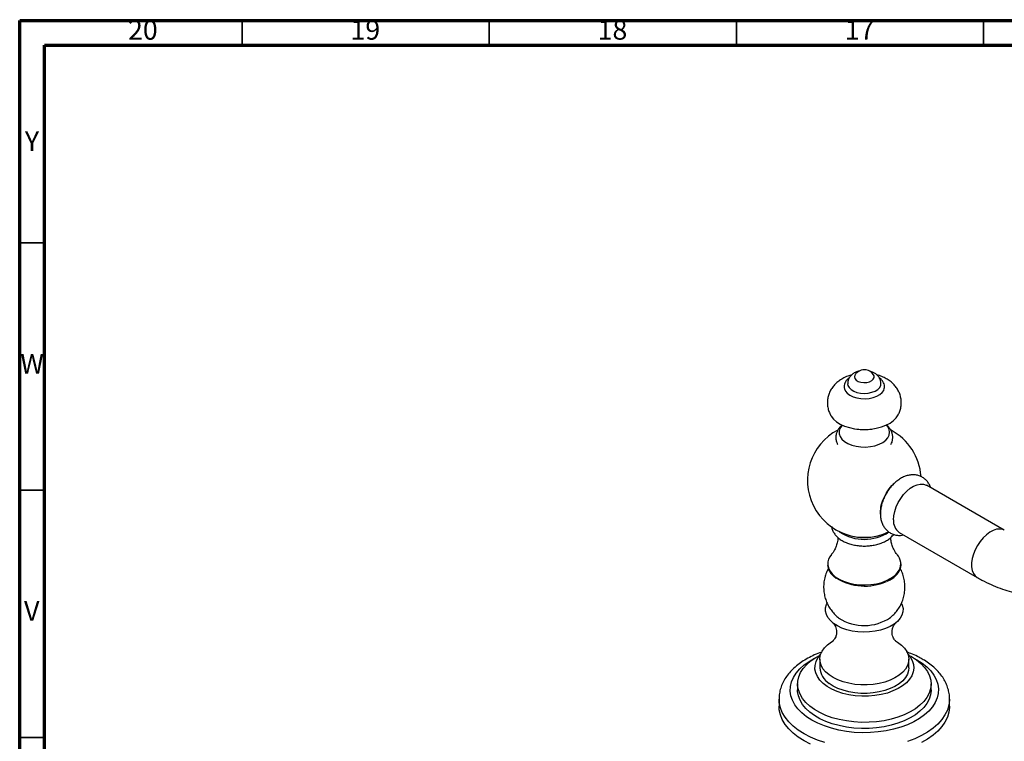
# Model space of a CAD drawing. Units: millimetres. Extents: x 5 to 995, y 5 to 995.
# Drawn here: x 5 to 204, y 849 to 995 of the extents above; entities that cross this region are included whole.
import ezdxf

# ---------------------------------------------------------------- set-up
doc = ezdxf.new("R2010")
doc.units = ezdxf.units.MM
doc.styles.add('SLDTEXTSTYLE0', font='TXT', dxfattribs={"width": 0.75})

msp = doc.modelspace()

# ---------------------------------------------------------------- linework, layer by layer
at = {"color": 5, "linetype": 'Continuous', "lineweight": 70}
for p, q in [((5, 5), (5, 995)), ((5, 995), (995, 995)), ((10, 10), (10, 990)), ((10, 990), (990, 990))]:
    msp.add_line(p, q, dxfattribs=at)
at = {"color": 5, "linetype": 'Continuous', "lineweight": 35}
for p, q in [((50, 990), (50, 995)), ((100, 990), (100, 995)), ((150, 990), (150, 995)), ((200, 990), (200, 995)), ((10, 950), (5, 950)), ((10, 900), (5, 900)), ((10, 850), (5, 850))]:
    msp.add_line(p, q, dxfattribs=at)
at = {"color": 7, "linetype": 'Continuous', "lineweight": 25}
for p, q in [((204.19, 891.89), (188.42, 900.99)), ((170.91, 891.52), (170.69, 891.7)), ((182.92, 891.46), (198.69, 882.36)), ((170.02, 882.28), (170.2, 882.16)), ((166.87, 865.82), (166.87, 864.1)), ((184.87, 864.1), (184.87, 865.82)), ((162.37, 860.84), (162.37, 859.61)), ((189.37, 859.61), (189.37, 860.84)), ((158.62, 857.77), (158.62, 856.35)), ((193.12, 856.35), (193.12, 857.77))]:
    msp.add_line(p, q, dxfattribs=at)
at = {"color": 7, "linetype": 'Continuous', "lineweight": 25, "flags": 128}
for points in [[(173.99, 923.31), (173.95, 923.23), (173.87, 922.89), (173.97, 922.55), (174.24, 922.24), (174.65, 922), (175.18, 921.83), (175.76, 921.76), (176.35, 921.79), (176.9, 921.93), (177.36, 922.15), (177.69, 922.43), (177.85, 922.76), (177.84, 923.11), (177.75, 923.31)], [(171.81, 920.6), (171.83, 920.5), (172.04, 920.03), (172.41, 919.59), (172.94, 919.2), (173.59, 918.88), (174.34, 918.65), (175.16, 918.51), (176.01, 918.48), (176.85, 918.55), (177.65, 918.72), (178.38, 918.98), (178.99, 919.32), (179.47, 919.73), (179.79, 920.18), (179.92, 920.57)], [(172.49, 921.53), (172.55, 921.17), (172.79, 920.73), (173.19, 920.34), (173.73, 920.02), (174.39, 919.77), (175.13, 919.62), (175.91, 919.58), (176.68, 919.63), (177.42, 919.79), (178.07, 920.05), (178.6, 920.38), (178.98, 920.77), (179.2, 921.21), (179.24, 921.53)], [(169.14, 915.03), (169.17, 914.98), (169.64, 914.39), (170.25, 913.85), (171.01, 913.37), (171.88, 912.97), (172.86, 912.65), (173.9, 912.43), (175, 912.3), (176.12, 912.27), (177.23, 912.34), (178.3, 912.52), (179.32, 912.78), (180.25, 913.14), (181.08, 913.58), (181.77, 914.08), (182.33, 914.64), (182.6, 915.02)], [(170.94, 912.5), (170.76, 911.95), (170.77, 911.39), (170.96, 910.84), (171.33, 910.31), (171.86, 909.84), (172.54, 909.44), (173.33, 909.11), (174.22, 908.88), (175.17, 908.76), (176.14, 908.73), (177.11, 908.82), (178.03, 909), (178.87, 909.29), (179.6, 909.66), (180.2, 910.1), (180.64, 910.6), (180.91, 911.14), (180.99, 911.7), (180.9, 912.26), (180.62, 912.8), (180.31, 913.16)], [(171.43, 913.16), (171.3, 913.03), (170.94, 912.5)], [(181.78, 893.98), (181.85, 894.82), (182.03, 895.7), (182.33, 896.6), (182.74, 897.49), (183.25, 898.34), (183.83, 899.12), (184.47, 899.81), (185.15, 900.38), (185.85, 900.82), (186.54, 901.11), (187.2, 901.24), (187.82, 901.21), (188.36, 901.03), (188.42, 900.99)], [(169.64, 873.06), (169, 873.63), (168.51, 874.24), (168.19, 874.89), (168.03, 875.56), (168.05, 876.24), (168.25, 876.91), (168.34, 877.1)], [(183.41, 877.09), (183.55, 876.75), (183.71, 876.08), (183.69, 875.4), (183.49, 874.73), (183.12, 874.09), (182.59, 873.48), (181.92, 872.93), (181.1, 872.44), (180.17, 872.03), (179.15, 871.7), (178.05, 871.47), (176.9, 871.33), (175.73, 871.29), (174.56, 871.35), (173.42, 871.51), (172.33, 871.77), (171.33, 872.12), (170.43, 872.55), (169.64, 873.06)], [(168.73, 862.65), (168.04, 863.26), (167.5, 863.91), (167.12, 864.6), (166.91, 865.32), (166.88, 866.04), (167.02, 866.76), (167.33, 867.46), (167.81, 868.13), (168.45, 868.76), (169.23, 869.33), (169.56, 869.52)], [(182.18, 869.52), (182.61, 869.26), (183.37, 868.69), (183.99, 868.06), (184.45, 867.38), (184.75, 866.68), (184.87, 865.95), (184.81, 865.23), (184.58, 864.52), (184.19, 863.83), (183.63, 863.18), (182.91, 862.58), (182.07, 862.05), (181.1, 861.59), (180.03, 861.21), (178.88, 860.92), (177.67, 860.73), (176.42, 860.63), (175.17, 860.64), (173.92, 860.74), (172.72, 860.95), (171.58, 861.25), (170.52, 861.64), (169.56, 862.11), (168.73, 862.65), (168.73, 862.65)], [(184.83, 866.67), (185.42, 866.35), (186.44, 865.68), (187.33, 864.96), (188.07, 864.17), (188.65, 863.35), (189.06, 862.49), (189.3, 861.61), (189.37, 860.72), (189.26, 859.84), (188.97, 858.96), (188.52, 858.11), (187.9, 857.3), (187.12, 856.53), (186.2, 855.82), (185.14, 855.17), (183.96, 854.6), (182.67, 854.11), (181.3, 853.7), (179.86, 853.39), (178.36, 853.18), (176.83, 853.06), (175.29, 853.05), (173.76, 853.14), (172.25, 853.33), (170.79, 853.61), (169.4, 854), (168.09, 854.47), (166.88, 855.02), (165.79, 855.65), (164.84, 856.35), (164.02, 857.1), (163.36, 857.91), (162.86, 858.75), (162.54, 859.62), (162.38, 860.5), (162.4, 861.39), (162.6, 862.27), (162.97, 863.14), (163.51, 863.97), (164.21, 864.76), (165.06, 865.51), (166.05, 866.19), (166.91, 866.67)], [(184.7, 866.81), (185.14, 866.27), (185.56, 865.53), (185.8, 864.78), (185.87, 864.01), (185.76, 863.24), (185.47, 862.48), (185.01, 861.76), (184.39, 861.08), (183.61, 860.45), (182.7, 859.89), (181.67, 859.4), (180.53, 858.99), (179.31, 858.68), (178.02, 858.46), (176.7, 858.35), (175.37, 858.34), (174.04, 858.43), (172.75, 858.62), (171.51, 858.91), (170.35, 859.29), (169.29, 859.76), (168.34, 860.3), (167.53, 860.92), (166.87, 861.59), (166.37, 862.3), (166.04, 863.05), (165.88, 863.81), (165.9, 864.58), (166.1, 865.35), (166.48, 866.09), (167.02, 866.79), (167.03, 866.81)], [(184.87, 864.1), (184.81, 863.52), (184.58, 862.8), (184.19, 862.12), (183.63, 861.47), (182.91, 860.87), (182.07, 860.33), (181.1, 859.87), (180.03, 859.49), (178.88, 859.21), (177.67, 859.01), (176.42, 858.92), (175.17, 858.92), (173.92, 859.03), (172.72, 859.23), (171.58, 859.54), (170.52, 859.92), (169.56, 860.39), (168.73, 860.94)], [(189.37, 859.61), (189.37, 859.5), (189.26, 858.61), (188.97, 857.74), (188.52, 856.89), (187.9, 856.07), (187.12, 855.3), (186.2, 854.59), (185.14, 853.95), (183.96, 853.37), (182.67, 852.88), (181.3, 852.48), (179.86, 852.17), (178.36, 851.95), (176.83, 851.84), (175.29, 851.82), (173.76, 851.91), (172.25, 852.1), (170.79, 852.39), (169.4, 852.77), (168.09, 853.24), (166.88, 853.79), (165.79, 854.42), (164.84, 855.12), (164.02, 855.88), (163.36, 856.68), (162.86, 857.52), (162.54, 858.39), (162.38, 859.28), (162.37, 859.61)], [(164.97, 848.63), (163.67, 849.3), (162.5, 850.05), (161.47, 850.87), (160.58, 851.73), (159.85, 852.65), (159.28, 853.61), (158.89, 854.59), (158.67, 855.59), (158.62, 856.35)], [(193.12, 856.35), (193.11, 856.09), (192.98, 855.09), (192.67, 854.09), (192.19, 853.12), (191.54, 852.19), (190.73, 851.29), (189.77, 850.45), (188.67, 849.67), (187.43, 848.96)]]:
    msp.add_lwpolyline(points, dxfattribs=at)
at = {"color": 8, "linetype": 'Continuous', "lineweight": 25, "flags": 128}
for points in [[(204.19, 891.89), (203.87, 892.04), (203.28, 892.14), (202.64, 892.09), (201.96, 891.88), (201.27, 891.51), (200.58, 891), (199.91, 890.37), (199.3, 889.64), (198.75, 888.82), (198.3, 887.95), (197.94, 887.05), (197.69, 886.16), (197.57, 885.29), (197.57, 884.49), (197.69, 883.77), (197.94, 883.15), (198.3, 882.67), (198.69, 882.36)], [(168.48, 884.91), (168.6, 884.33), (168.9, 883.69), (169.37, 883.08), (170, 882.51), (170.78, 882.02), (171.68, 881.59), (172.69, 881.26), (173.77, 881.02), (174.91, 880.88), (176.07, 880.85), (177.22, 880.92), (178.34, 881.09), (179.4, 881.36), (180.38, 881.73), (181.24, 882.18), (181.97, 882.7), (182.55, 883.28), (182.96, 883.9), (183.2, 884.56), (183.26, 885.23), (183.25, 885.39)], [(185.92, 866.04), (186.48, 865.73), (187.56, 865.04), (188.51, 864.27), (189.31, 863.46), (189.95, 862.6), (190.43, 861.7), (190.73, 860.78), (190.86, 859.85), (190.82, 858.91), (190.6, 857.98), (190.21, 857.07), (189.65, 856.19), (188.93, 855.35), (188.05, 854.56), (187.03, 853.83), (185.89, 853.17), (184.62, 852.58), (183.25, 852.07), (181.8, 851.66), (180.27, 851.33), (178.7, 851.11), (177.09, 850.98), (175.46, 850.96), (173.84, 851.03), (172.25, 851.21), (170.7, 851.48), (169.2, 851.85), (167.79, 852.32), (166.47, 852.86), (165.26, 853.49), (164.18, 854.19), (163.23, 854.95), (162.43, 855.76), (161.79, 856.63), (161.31, 857.52), (161.01, 858.44), (160.87, 859.38), (160.92, 860.31), (161.14, 861.24), (161.53, 862.15), (162.09, 863.03), (162.81, 863.87), (163.69, 864.66), (164.7, 865.39), (165.82, 866.04)], [(167.88, 848.95), (166.38, 849.46), (164.97, 850.06), (163.67, 850.73), (162.5, 851.48), (161.47, 852.29), (160.58, 853.16), (159.85, 854.08), (159.28, 855.03), (158.89, 856.02), (158.67, 857.02), (158.62, 857.74)], [(193.12, 857.75), (193.11, 857.52), (192.98, 856.52), (192.67, 855.52), (192.19, 854.55), (191.54, 853.62), (190.73, 852.72), (189.77, 851.88), (188.67, 851.1), (187.43, 850.38), (186.08, 849.75), (184.62, 849.19)]]:
    msp.add_lwpolyline(points, dxfattribs=at)
at = {"color": 7, "linetype": 'Continuous', "lineweight": 25}
for centre, radius, start, end in [((175.87, 922.12), 2.23, 80.5916, 147.5437), ((175.87, 922.12), 2.23, 32.4563, 80.5916), ((175.87, 922.05), 9.81, 261.1973, 278.8027), ((175.87, 901.97), 11.5, 117.6482, 295.2941), ((175.87, 901.97), 11.5, 4.0987, 61.8036), ((184.52, 893.7), 2.75, 174.1888, 234.499), ((175.87, 899.2), 9.14, 237.1763, 303.1199), ((175.87, 899.84), 9.44, 253.4993, 286.5007), ((171.34, 885.06), 2.87, 137.0998, 182.9897), ((180.26, 884.98), 3.02, 7.7492, 42.3803), ((175.92, 891.43), 10.82, 238.3704, 294.0453), ((175.86, 882.1), 9.47, 237.1131, 304.0816), ((170.89, 864.34), 4.02, 183.3209, 237.6243)]:
    msp.add_arc(centre, radius, start, end, dxfattribs=at)
for points, knots in [([(173.34, 923.31), (173.07, 923.23), (172.42, 923.05), (171.53, 922.63), (170.68, 922.09), (169.98, 921.48), (169.38, 920.79), (169.08, 920.26), (168.93, 920)], [0, 0, 0, 0, 0.145966, 0.34168, 0.513651, 0.678926, 0.838057, 1, 1, 1, 1]), ([(172.84, 922.72), (172.69, 922.61), (172.39, 922.38), (172.13, 922.04), (172.02, 921.83), (171.99, 921.78)], [0, 0, 0, 0, 0.408885, 0.863683, 1, 1, 1, 1]), ([(172.74, 922.56), (172.66, 922.37), (172.52, 922.04), (172.51, 921.68), (172.51, 921.53)], [0, 0, 0, 0, 0.578381, 1, 1, 1, 1]), ([(174.98, 924.11), (174.94, 924.1), (174.64, 924.06), (174.15, 923.87), (173.57, 923.55), (173.1, 923.13), (172.85, 922.78), (172.75, 922.58), (172.74, 922.56)], [0, 0, 0, 0, 0.0435276, 0.305063, 0.5395222, 0.7598342, 0.9716932, 1, 1, 1, 1]), ([(179.24, 921.52), (179.24, 921.53), (179.26, 921.75), (179.17, 922.16), (178.95, 922.69), (178.61, 923.15), (178.18, 923.54), (177.64, 923.84), (177.2, 924.03), (176.93, 924.07), (176.88, 924.08)], [0, 0, 0, 0, 0.012673, 0.172021, 0.324138, 0.474219, 0.628047, 0.790831, 0.965015, 1, 1, 1, 1]), ([(182.57, 915.02), (182.65, 915.15), (182.89, 915.52), (183.14, 916.2), (183.33, 917.05), (183.37, 917.94), (183.25, 918.83), (182.98, 919.66), (182.59, 920.43), (182.08, 921.14), (181.45, 921.77), (180.72, 922.32), (179.88, 922.79), (179.1, 923.13), (178.59, 923.26), (178.41, 923.31)], [0, 0, 0, 0, 0.041763, 0.1207897, 0.1990046, 0.28315, 0.3649075, 0.4449261, 0.5242644, 0.6040866, 0.6856201, 0.7700639, 0.8582664, 0.9501727, 1, 1, 1, 1]), ([(179.9, 920.56), (179.92, 920.69), (179.98, 921), (179.88, 921.49), (179.65, 921.99), (179.32, 922.4), (179.04, 922.62), (178.91, 922.71)], [0, 0, 0, 0, 0.16323, 0.384912, 0.603544, 0.82814, 1, 1, 1, 1]), ([(171.99, 921.78), (171.95, 921.67), (171.82, 921.38), (171.76, 920.97), (171.81, 920.7), (171.83, 920.6)], [0, 0, 0, 0, 0.299521, 0.767423, 1, 1, 1, 1]), ([(168.93, 920), (168.81, 919.72), (168.58, 919.19), (168.4, 918.31), (168.37, 917.42), (168.5, 916.54), (168.76, 915.73), (169.02, 915.25), (169.15, 915.03)], [0, 0, 0, 0, 0.174297, 0.337917, 0.513728, 0.68462, 0.851955, 1, 1, 1, 1]), ([(171.42, 913.22), (171.28, 913.09), (170.95, 912.81), (170.64, 912.39), (170.49, 912.1), (170.45, 912.02)], [0, 0, 0, 0, 0.366472, 0.820004, 1, 1, 1, 1]), ([(181.26, 909.24), (181.34, 909.4), (181.51, 909.76), (181.63, 910.38), (181.62, 911.06), (181.44, 911.73), (181.13, 912.34), (180.76, 912.84), (180.46, 913.09), (180.34, 913.19)], [0, 0, 0, 0, 0.121237, 0.270366, 0.429136, 0.583972, 0.738201, 0.896457, 1, 1, 1, 1]), ([(170.45, 912.02), (170.38, 911.86), (170.21, 911.49), (170.1, 910.84), (170.14, 910.14), (170.28, 909.6), (170.43, 909.32), (170.48, 909.24)], [0, 0, 0, 0, 0.178431, 0.42856, 0.66934, 0.904242, 1, 1, 1, 1]), ([(189.32, 900.47), (189.31, 900.52), (189.23, 900.81), (188.97, 901.29), (188.54, 901.9), (187.98, 902.4), (187.33, 902.79), (186.61, 903.03), (185.87, 903.13), (185.11, 903.09), (184.35, 902.91), (183.57, 902.59), (182.81, 902.14), (182.07, 901.55), (181.37, 900.85), (180.76, 900.06), (180.35, 899.44), (180.18, 899.09), (180.15, 899.04)], [0, 0, 0, 0, 0.011926, 0.078311, 0.142345, 0.205054, 0.272106, 0.337337, 0.401768, 0.466973, 0.53441, 0.605143, 0.679327, 0.755925, 0.833216, 0.910285, 0.987146, 1, 1, 1, 1]), ([(179.15, 895.14), (179.15, 895.6), (179.14, 896.56), (179.68, 898.25), (180.57, 899.86), (181.37, 900.94), (181.83, 901.3), (181.87, 901.32)], [0, 0, 0, 0, 0.230162, 0.479805, 0.729442, 0.979069, 1, 1, 1, 1]), ([(180.15, 899.04), (180.02, 898.79), (179.74, 898.23), (179.42, 897.33), (179.2, 896.38), (179.13, 895.68), (179.12, 895.31), (179.12, 895.23)], [0, 0, 0, 0, 0.204691, 0.452153, 0.70296, 0.9411, 1, 1, 1, 1]), ([(179.12, 895.23), (179.13, 895.05), (179.14, 894.58), (179.26, 893.87), (179.52, 893.12), (179.9, 892.45), (180.39, 891.87), (180.99, 891.4), (181.69, 891.06), (182.42, 890.88), (183.14, 890.83), (183.61, 890.91), (183.83, 890.94)], [0, 0, 0, 0, 0.071941, 0.184619, 0.29199, 0.394718, 0.494309, 0.602288, 0.706206, 0.807773, 0.909085, 1, 1, 1, 1]), ([(169.27, 892.66), (169.27, 892.63), (169.27, 892.37), (169.44, 891.89), (169.75, 891.27), (170.22, 890.69), (170.72, 890.24), (171.32, 889.83), (172, 889.47), (172.89, 889.13), (173.85, 888.89), (174.85, 888.74), (175.87, 888.69), (176.9, 888.74), (177.9, 888.89), (178.86, 889.13), (179.75, 889.47), (180.56, 889.91), (181.27, 890.43), (181.63, 890.85), (181.81, 891.06)], [0, 0, 0, 0, 0.0073702, 0.0610734, 0.1150607, 0.170672, 0.2295079, 0.2631988, 0.3243076, 0.3856029, 0.4467774, 0.5077265, 0.5685263, 0.6293218, 0.6902549, 0.7514791, 0.8131737, 0.8754704, 0.9383208, 1, 1, 1, 1]), ([(170.53, 890.44), (170.53, 890.42), (170.53, 890.06), (170.39, 889.38), (170.12, 888.5), (169.8, 887.81), (169.49, 887.31), (169.33, 887.12), (169.26, 887.04)], [0, 0, 0, 0, 0.009852, 0.2411, 0.460585, 0.663564, 0.847971, 1, 1, 1, 1]), ([(182.48, 887.04), (182.47, 887.05), (182.4, 887.13), (182.18, 887.41), (181.88, 887.92), (181.57, 888.63), (181.31, 889.48), (181.24, 890.11), (181.21, 890.42)], [0, 0, 0, 0, 0.027291, 0.195054, 0.377709, 0.577256, 0.793334, 1, 1, 1, 1]), ([(168.45, 884.79), (168.47, 884.61), (168.52, 884.21), (168.78, 883.62), (169.19, 883.03), (169.63, 882.58), (169.93, 882.35), (170.02, 882.28)], [0, 0, 0, 0, 0.1961031, 0.4297296, 0.6654029, 0.9038444, 1, 1, 1, 1]), ([(180.51, 881.57), (180.71, 881.67), (181.19, 881.9), (181.83, 882.34), (182.43, 882.89), (182.88, 883.48), (183.18, 884.12), (183.32, 884.73), (183.29, 885.13), (183.28, 885.3)], [0, 0, 0, 0, 0.108533, 0.263363, 0.418329, 0.572947, 0.726445, 0.878055, 1, 1, 1, 1]), ([(168.59, 884.13), (168.49, 883.95), (168.22, 883.46), (167.92, 882.55), (167.68, 881.45), (167.62, 880.3), (167.71, 879.19), (167.96, 878.12), (168.33, 877.12), (168.83, 876.2), (169.43, 875.37), (170.1, 874.65), (170.6, 874.24), (170.84, 874.05)], [0, 0, 0, 0, 0.055124, 0.14899, 0.253484, 0.355359, 0.454441, 0.551044, 0.64546, 0.737966, 0.828849, 0.918438, 1, 1, 1, 1]), ([(181.13, 874.25), (181.31, 874.39), (181.76, 874.76), (182.38, 875.46), (182.99, 876.33), (183.47, 877.27), (183.84, 878.3), (184.06, 879.41), (184.12, 880.56), (184.02, 881.67), (183.77, 882.73), (183.47, 883.55), (183.23, 883.99), (183.15, 884.12)], [0, 0, 0, 0, 0.063706, 0.159887, 0.256154, 0.35256, 0.449108, 0.556491, 0.661182, 0.763009, 0.862297, 0.959344, 1, 1, 1, 1]), ([(198.69, 882.36), (199.02, 882.18), (199.95, 881.65), (201.5, 880.89), (203.34, 880.13), (205.19, 879.53), (207.03, 879.08), (208.85, 878.79), (210.64, 878.66), (212.38, 878.7), (213.85, 878.87), (214.73, 879.06), (215.06, 879.13)], [0, 0, 0, 0, 0.060328, 0.172602, 0.284916, 0.396822, 0.507938, 0.617851, 0.726179, 0.832651, 0.937159, 1, 1, 1, 1]), ([(169.44, 873.22), (169.46, 873.2), (169.52, 873.15), (169.7, 872.96), (169.92, 872.65), (170.14, 872.19), (170.27, 871.6), (170.27, 870.95), (170.11, 870.36), (169.87, 869.92), (169.66, 869.64), (169.5, 869.49), (169.48, 869.47), (169.47, 869.47)], [0, 0, 0, 0, 0.064718, 0.150519, 0.239679, 0.33409, 0.433648, 0.536974, 0.644328, 0.740849, 0.832331, 0.918724, 1, 1, 1, 1]), ([(182.26, 869.47), (182.26, 869.47), (182.26, 869.47), (182.16, 869.55), (181.99, 869.74), (181.78, 870.06), (181.58, 870.53), (181.46, 871.11), (181.49, 871.76), (181.66, 872.35), (181.91, 872.79), (182.13, 873.07), (182.25, 873.18), (182.29, 873.21), (182.3, 873.22)], [0, 0, 0, 0, 0.044169, 0.123491, 0.206792, 0.294783, 0.388142, 0.486914, 0.590161, 0.698174, 0.795816, 0.888484, 0.976026, 1, 1, 1, 1]), ([(167.32, 867.28), (167.15, 867.22), (166.48, 867), (165.41, 866.53), (164.11, 865.86), (162.92, 865.09), (161.85, 864.25), (160.91, 863.34), (160.12, 862.36), (159.49, 861.33), (159.02, 860.26), (158.73, 859.17), (158.61, 858.33), (158.63, 857.85), (158.64, 857.73)], [0, 0, 0, 0, 0.03379, 0.129649, 0.225895, 0.32247, 0.419144, 0.515444, 0.610755, 0.704394, 0.795863, 0.88506, 0.97234, 1, 1, 1, 1]), ([(193.1, 857.75), (193.11, 857.85), (193.13, 858.32), (193.01, 859.14), (192.74, 860.18), (192.31, 861.2), (191.74, 862.18), (191.02, 863.12), (190.16, 864.01), (189.16, 864.84), (188.28, 865.44), (187.52, 865.9), (186.73, 866.33), (185.69, 866.82), (184.81, 867.14), (184.41, 867.29)], [0, 0, 0, 0, 0.026103, 0.111859, 0.197536, 0.283943, 0.3718, 0.461554, 0.553296, 0.64676, 0.741451, 0.773895, 0.825286, 0.920971, 1, 1, 1, 1])]:
    msp.add_open_spline(points, degree=3, knots=knots, dxfattribs=at)

# ---------------------------------------------------------------- texts
at = {"color": 7, "linetype": 'Continuous', "lineweight": 0, "attachment_point": 2, "style": 'SLDTEXTSTYLE0'}
for s, insert, char_height in [('20', (29.92, 995.06), 3.969), ('19', (74.92, 995.06), 3.969), ('18', (124.92, 995.06), 3.969), ('17', (174.92, 995.06), 3.969), ('Y', (7.48, 972.56), 3.97), ('W', (7.5, 927.56), 3.97), ('V', (7.44, 877.56), 3.97)]:
    msp.add_mtext(s, dxfattribs=dict(at, insert=insert, char_height=char_height))

doc.saveas('drawing.dxf')
